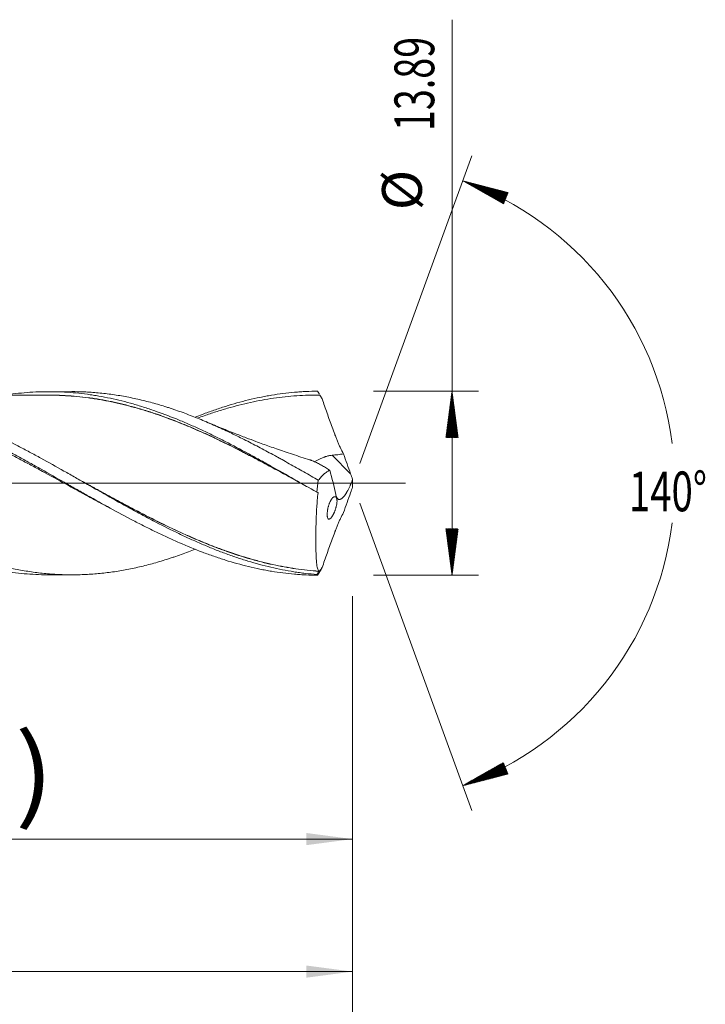
# Model space of a CAD drawing. Units: millimetres. Extents: x -199 to 106, y -200 to 35.
# Drawn here: x 54 to 106, y -39 to 35 of the extents above; entities that cross this region are included whole.
import ezdxf

# ---------------------------------------------------------------- set-up
doc = ezdxf.new("R2010")
doc.units = ezdxf.units.MM
doc.linetypes.add('CENTER', pattern=[47.5, 22, -8.5, 8.5, -8.5])
for name, color, linetype in [('1', 4, 'Continuous'), ('2', 7, 'Continuous'), ('SK2', 7, 'Continuous'), ('SK4', 2, 'CENTER')]:
    doc.layers.add(name, color=color, linetype=linetype)
doc.styles.add('iso_b_vert', font='simplex.shx')
doc.dimstyles.get("Standard").update_dxf_attribs({"dimtxt": 0.18, "dimasz": 0.18, "dimexe": 0.18, "dimexo": 0.0625, "dimgap": 0.09, "dimtad": 1, "dimzin": 0, "dimdsep": 52, "dimtxsty": 'Standard', "dimcen": 0.09, "dimadec": 0, "dimazin": 0, "dimtfac": 1, "dimtdec": 4, "dimtofl": 0, "dimtmove": 0, "dimatfit": 3, "dimfxl": 1, "dimtolj": 1, "dimtzin": 0, "dimarcsym": 0})

# ---------------------------------------------------------------- blocks, each defined once
blk = doc.blocks.new('_U0')
at = {"layer": 'SK2', "lineweight": 13}
for p, q in [((20.7, -8.5325), (20.7, -28.850917)), ((79, -8.5325), (79, -28.850917)), ((79, -26.850917), (20.7, -26.850917))]:
    blk.add_line(p, q, dxfattribs=at)
at = {"layer": 'SK2', "lineweight": 18}
for points in [[(20.7, -26.850917), (24.199998, -26.390133), (24.200002, -27.311701)], [(79, -26.850917), (75.500002, -27.311701), (75.499998, -26.390133)]]:
    blk.add_solid(points, dxfattribs=at)
at = {"layer": 'SK2', "lineweight": 18, "char_height": 3, "attachment_point": 7, "line_spacing_factor": 1.084337, "style": 'iso_b_vert'}
for s, insert in [('\\W1.1313;{\\H1.88x;(}', (44.388544, -24.653302)), ('\\W1.1313;{\\H1.88x;)}', (53.529456, -24.653302)), ('\\W0.7346;58.3', (46.488544, -24.653302))]:
    blk.add_mtext(s, dxfattribs=dict(at, insert=insert))
blk = doc.blocks.new('_U1')
at = {"layer": 'SK2', "lineweight": 13}
for p, q in [((2, -8.5325), (2, -38.850917)), ((79, -8.5325), (79, -38.850917)), ((79, -36.850917), (2, -36.850917))]:
    blk.add_line(p, q, dxfattribs=at)
at = {"layer": 'SK2', "lineweight": 18}
for points in [[(2, -36.850917), (5.499998, -36.390133), (5.500002, -37.311701)], [(79, -36.850917), (75.500002, -37.311701), (75.499998, -36.390133)]]:
    blk.add_solid(points, dxfattribs=at)
at = {"layer": 'SK2', "lineweight": 18, "insert": (38.867172, -35.965802), "char_height": 3, "attachment_point": 7, "line_spacing_factor": 1.084337, "style": 'iso_b_vert'}
blk.add_mtext('\\W0.6740;77', dxfattribs=at)
blk = doc.blocks.new('_U3')
at = {"layer": 'SK2', "lineweight": 13}
for p, q in [((-45, -8.5875), (-45, -54.850917)), ((79, -8.5325), (79, -54.850917)), ((-45, -52.850917), (79, -52.850917))]:
    blk.add_line(p, q, dxfattribs=at)
at = {"layer": 'SK2', "lineweight": 18}
for points in [[(-45, -52.850917), (-41.500002, -52.390133), (-41.499998, -53.311701)], [(79, -52.850917), (75.500002, -53.311701), (75.499998, -52.390133)]]:
    blk.add_solid(points, dxfattribs=at)
at = {"layer": 'SK2', "lineweight": 18, "insert": (14.463258, -51.965802), "char_height": 3, "attachment_point": 7, "line_spacing_factor": 1.084337, "style": 'iso_b_vert'}
blk.add_mtext('\\W0.6506;124', dxfattribs=at)
blk = doc.blocks.new('_U4')
at = {"layer": '2', "lineweight": 13}
for p, q in [((0, -8.5325), (0, -46.850917)), ((79, -8.5325), (79, -46.850917)), ((79, -44.850917), (0, -44.850917))]:
    blk.add_line(p, q, dxfattribs=at)
at = {"layer": '2', "lineweight": 18}
for points in [[(0, -44.850917), (3.499998, -44.390133), (3.500002, -45.311701)], [(79, -44.850917), (75.500002, -45.311701), (75.499998, -44.390133)]]:
    blk.add_solid(points, dxfattribs=at)
at = {"layer": '2', "lineweight": 18, "insert": (37.867172, -43.965802), "char_height": 3, "attachment_point": 7, "line_spacing_factor": 1.084337, "style": 'iso_b_vert'}
blk.add_mtext('\\W0.6927;79', dxfattribs=at)

msp = doc.modelspace()

# ---------------------------------------------------------------- hatches: boundary and pattern name
at = {"layer": '2', "lineweight": 13}
h = msp.add_hatch(dxfattribs=at)
h.set_pattern_fill('ANSI31', color=256, scale=0.0062, style=0)
h.paths.add_polyline_path([(86.5, 6.945), (86.961, 3.445), (86.039, 3.445)])
h = msp.add_hatch(dxfattribs=at)
h.set_pattern_fill('ANSI31', color=256, scale=0.0062, style=0)
h.paths.add_polyline_path([(86.5, -6.945), (86.039, -3.445), (86.961, -3.445)])
at = {"layer": 'SK2', "lineweight": 13}
h = msp.add_hatch(dxfattribs=at)
h.set_pattern_fill('ANSI31', color=256, scale=0.0062, style=0)
h.paths.add_polyline_path([(87.307, 22.821), (90.724, 21.933), (90.378, 21.079)])
h = msp.add_hatch(dxfattribs=at)
h.set_pattern_fill('ANSI31', color=256, scale=0.0062, style=0)
h.paths.add_polyline_path([(87.307, -22.821), (90.378, -21.079), (90.724, -21.933)])

# ---------------------------------------------------------------- linework, layer by layer
at = {"layer": '1', "lineweight": 18}
for p, q in [((57.821, 6.911), (56.066, 6.908)), ((56.066, -6.908), (57.821, -6.911))]:
    msp.add_line(p, q, dxfattribs=at)
at = {"layer": '1', "lineweight": 13}
msp.add_line((78.847, 0.712), (77.454, 2.11), dxfattribs=at)
at = {"layer": '1', "lineweight": 13, "ltscale": 0.05}
msp.add_line((-51.5, 0), (82.979, 0), dxfattribs=at)
at = {"layer": '1', "lineweight": 18}
for points, knots in [([(19.83, 6.843), (20.178, 6.844), (20.527, 6.836), (21.238, 6.802), (21.601, 6.776), (22.329, 6.705), (22.694, 6.66), (23.152, 6.592), (23.243, 6.578), (23.427, 6.549), (23.518, 6.534), (23.793, 6.486), (23.976, 6.453), (24.523, 6.345), (24.887, 6.264), (25.614, 6.087), (25.976, 5.99), (26.7, 5.781), (27.062, 5.669), (27.604, 5.489), (27.785, 5.427), (28.147, 5.3), (28.327, 5.234), (28.87, 5.033), (29.232, 4.891), (29.958, 4.595), (30.321, 4.44), (30.868, 4.198), (31.05, 4.115), (31.324, 3.99), (31.416, 3.947), (31.599, 3.862), (31.691, 3.819), (32.149, 3.603), (32.514, 3.425), (33.242, 3.061), (33.605, 2.874), (34.331, 2.496), (34.692, 2.303), (35.416, 1.913), (35.777, 1.715), (36.5, 1.314), (36.861, 1.112), (37.585, 0.704), (37.947, 0.499), (38.673, 0.087), (39.037, -0.12), (39.584, -0.432), (39.767, -0.535), (40.042, -0.691), (40.133, -0.743), (40.317, -0.846), (40.774, -1.104), (41.229, -1.359), (41.956, -1.762), (42.318, -1.962), (43.042, -2.353), (43.404, -2.546), (44.126, -2.924), (44.487, -3.109), (45.21, -3.472), (45.571, -3.649), (46.295, -3.993), (46.658, -4.16), (47.385, -4.483), (47.749, -4.639), (48.206, -4.827), (48.297, -4.865), (48.48, -4.938), (48.572, -4.975), (48.846, -5.083), (49.029, -5.153), (49.575, -5.357), (49.939, -5.486), (50.664, -5.728), (51.026, -5.841), (51.568, -5.999), (51.749, -6.049), (52.11, -6.146), (52.29, -6.193), (52.832, -6.326), (53.193, -6.406), (53.915, -6.55), (54.277, -6.614), (55.001, -6.722), (55.364, -6.768), (55.91, -6.823), (56.092, -6.839), (56.366, -6.859), (56.457, -6.865), (56.64, -6.877), (56.732, -6.882), (57.189, -6.904), (57.554, -6.912), (58.281, -6.91), (58.643, -6.9), (59.367, -6.861), (59.729, -6.832), (60.451, -6.756), (60.811, -6.709), (61.533, -6.598), (61.894, -6.533), (62.617, -6.386), (62.978, -6.304), (63.522, -6.167), (63.703, -6.12), (64.067, -6.02), (64.249, -5.968), (64.613, -5.861), (64.796, -5.805), (65.07, -5.717), (65.162, -5.688), (65.344, -5.628), (65.436, -5.597), (65.892, -5.443), (66.255, -5.312), (66.786, -5.11), (66.955, -5.044), (67.123, -4.977)], [0, 0, 0, 0, 0.022152, 0.022152, 0.045179, 0.045179, 0.068206, 0.068206, 0.073963, 0.073963, 0.07972, 0.07972, 0.091234, 0.091234, 0.114261, 0.114261, 0.137288, 0.137288, 0.160315, 0.160315, 0.171829, 0.171829, 0.183342, 0.183342, 0.206369, 0.206369, 0.229396, 0.229396, 0.24091, 0.24091, 0.246667, 0.246667, 0.252424, 0.252424, 0.275451, 0.275451, 0.298478, 0.298478, 0.321505, 0.321505, 0.344532, 0.344532, 0.367559, 0.367559, 0.390587, 0.390587, 0.413614, 0.413614, 0.425127, 0.425127, 0.430884, 0.430884, 0.436641, 0.459668, 0.459668, 0.482695, 0.482695, 0.505722, 0.505722, 0.528749, 0.528749, 0.551777, 0.551777, 0.574804, 0.574804, 0.597831, 0.597831, 0.603588, 0.603588, 0.609344, 0.609344, 0.620858, 0.620858, 0.643885, 0.643885, 0.666912, 0.666912, 0.678426, 0.678426, 0.689939, 0.689939, 0.712967, 0.712967, 0.735994, 0.735994, 0.759021, 0.759021, 0.770534, 0.770534, 0.776291, 0.776291, 0.782048, 0.782048, 0.805075, 0.805075, 0.828102, 0.828102, 0.851129, 0.851129, 0.874157, 0.874157, 0.897184, 0.897184, 0.920211, 0.920211, 0.931725, 0.931725, 0.943238, 0.943238, 0.954752, 0.954752, 0.960508, 0.960508, 0.966265, 0.966265, 0.989292, 0.989292, 1, 1, 1, 1]), ([(29.055, 4.961), (29.174, 5.008), (29.293, 5.054), (29.558, 5.154), (29.703, 5.208), (29.994, 5.314), (30.139, 5.366), (30.575, 5.518), (30.865, 5.614), (31.734, 5.889), (32.313, 6.052), (33.183, 6.266), (33.473, 6.332), (33.908, 6.423), (34.054, 6.452), (34.344, 6.507), (34.49, 6.533), (34.925, 6.607), (35.216, 6.651), (35.651, 6.708), (35.796, 6.726), (36.087, 6.758), (36.232, 6.773), (36.958, 6.839), (37.537, 6.869), (38.696, 6.881), (39.275, 6.864), (40, 6.813), (40.145, 6.801), (40.436, 6.775), (40.872, 6.731), (41.307, 6.675), (41.743, 6.609), (41.888, 6.586), (42.178, 6.537), (42.323, 6.511), (42.759, 6.429), (43.049, 6.368), (43.918, 6.171), (44.496, 6.018), (45.365, 5.759), (45.655, 5.667), (46.235, 5.474), (46.525, 5.373), (47.106, 5.161), (47.396, 5.05), (47.831, 4.879), (47.976, 4.82), (48.267, 4.701), (48.412, 4.641), (49.138, 4.334), (49.716, 4.073), (50.874, 3.525), (51.452, 3.238), (52.177, 2.866), (52.322, 2.791), (52.612, 2.639), (52.758, 2.563), (53.193, 2.332), (53.483, 2.176), (53.918, 1.94), (54.063, 1.861), (54.353, 1.701), (54.498, 1.621), (54.934, 1.38), (55.223, 1.218), (56.092, 0.73), (56.67, 0.401), (57.538, -0.093), (57.827, -0.258), (58.262, -0.505), (58.407, -0.587), (58.697, -0.752), (58.842, -0.834), (59.567, -1.243), (60.145, -1.567), (61.302, -2.202), (61.88, -2.513), (62.605, -2.891), (62.75, -2.966), (63.04, -3.114), (63.475, -3.336), (64.054, -3.622), (64.489, -3.83), (64.779, -3.967), (64.924, -4.035), (65.359, -4.235), (65.648, -4.365), (66.516, -4.743), (67.094, -4.979), (67.962, -5.308), (68.251, -5.413), (68.686, -5.564), (68.831, -5.613), (69.121, -5.709), (69.845, -5.943), (70.567, -6.145), (71.434, -6.356), (71.868, -6.454), (72.302, -6.539), (72.592, -6.593), (72.737, -6.618), (73.462, -6.739), (74.041, -6.813), (74.765, -6.876), (74.91, -6.888), (75.2, -6.907), (75.634, -6.932), (76.069, -6.943), (76.359, -6.945)], [0, 0, 0, 0, 0.007554, 0.007554, 0.016743, 0.016743, 0.025932, 0.025932, 0.044311, 0.044311, 0.081068, 0.081068, 0.099447, 0.099447, 0.108636, 0.108636, 0.117825, 0.117825, 0.136204, 0.136204, 0.145393, 0.145393, 0.154583, 0.154583, 0.19134, 0.19134, 0.228097, 0.228097, 0.237287, 0.237287, 0.246476, 0.264855, 0.264855, 0.274044, 0.274044, 0.283233, 0.283233, 0.301612, 0.301612, 0.338369, 0.338369, 0.356748, 0.356748, 0.375126, 0.375126, 0.393505, 0.393505, 0.402694, 0.402694, 0.411884, 0.411884, 0.448641, 0.448641, 0.485398, 0.485398, 0.494587, 0.494587, 0.503777, 0.503777, 0.522155, 0.522155, 0.531345, 0.531345, 0.540534, 0.540534, 0.558913, 0.558913, 0.59567, 0.59567, 0.614049, 0.614049, 0.623238, 0.623238, 0.632427, 0.632427, 0.669185, 0.669185, 0.705942, 0.705942, 0.715131, 0.715131, 0.72432, 0.742699, 0.751888, 0.751888, 0.761078, 0.761078, 0.779456, 0.779456, 0.816214, 0.816214, 0.834592, 0.834592, 0.843782, 0.843782, 0.852971, 0.889728, 0.889728, 0.908107, 0.917296, 0.917296, 0.926485, 0.926485, 0.963243, 0.963243, 0.972432, 0.972432, 0.981621, 1, 1, 1, 1]), ([(76.308, -6.885), (76.019, -6.863), (75.73, -6.835), (75.296, -6.784), (75.151, -6.766), (74.862, -6.726), (74.717, -6.705), (73.994, -6.591), (73.416, -6.478), (72.262, -6.208), (71.685, -6.052), (70.962, -5.831), (70.817, -5.786), (70.528, -5.692), (70.383, -5.645), (69.949, -5.497), (69.66, -5.395), (69.082, -5.18), (68.793, -5.069), (68.216, -4.837), (67.927, -4.717), (67.35, -4.469), (67.061, -4.341), (66.626, -4.144), (66.481, -4.077), (66.192, -3.942), (65.469, -3.6), (64.747, -3.239), (63.881, -2.791), (63.592, -2.639), (63.014, -2.33), (62.724, -2.174), (61.855, -1.699), (61.277, -1.377), (60.122, -0.725), (59.544, -0.396), (58.821, 0.016), (58.676, 0.099), (58.386, 0.264), (58.241, 0.347), (57.807, 0.594), (57.518, 0.758), (56.65, 1.247), (56.073, 1.57), (55.206, 2.045), (54.917, 2.201), (54.482, 2.434), (54.337, 2.511), (54.047, 2.663), (53.902, 2.739), (53.179, 3.115), (52.601, 3.405), (51.445, 3.96), (50.867, 4.225), (50.142, 4.538), (49.997, 4.6), (49.707, 4.721), (49.273, 4.899), (48.839, 5.068), (47.972, 5.393), (47.394, 5.591), (46.67, 5.815), (46.526, 5.859), (46.236, 5.943), (46.091, 5.984), (45.656, 6.104), (45.366, 6.178), (44.498, 6.384), (43.92, 6.5), (43.053, 6.641), (42.763, 6.682), (42.328, 6.735), (42.183, 6.751), (41.893, 6.781), (41.748, 6.794), (41.024, 6.854), (40.446, 6.878), (39.845, 6.879), (39.823, 6.879), (39.8, 6.879)], [0, 0, 0, 0, 0.023766, 0.023766, 0.035649, 0.035649, 0.047532, 0.047532, 0.095064, 0.095064, 0.142596, 0.142596, 0.154479, 0.154479, 0.166362, 0.166362, 0.190128, 0.190128, 0.213894, 0.213894, 0.23766, 0.23766, 0.261425, 0.261425, 0.273308, 0.273308, 0.285191, 0.332723, 0.332723, 0.356489, 0.356489, 0.380255, 0.380255, 0.427787, 0.427787, 0.475319, 0.475319, 0.487202, 0.487202, 0.499085, 0.499085, 0.522851, 0.522851, 0.570383, 0.570383, 0.594149, 0.594149, 0.606032, 0.606032, 0.617915, 0.617915, 0.665447, 0.665447, 0.712979, 0.712979, 0.724862, 0.724862, 0.736745, 0.76051, 0.76051, 0.808042, 0.808042, 0.819925, 0.819925, 0.831808, 0.831808, 0.855574, 0.855574, 0.903106, 0.903106, 0.926872, 0.926872, 0.938755, 0.938755, 0.950638, 0.950638, 0.99817, 0.99817, 1, 1, 1, 1]), ([(52.838, 6.66), (52.871, 6.665), (52.904, 6.67), (53.225, 6.717), (53.514, 6.754), (54.091, 6.815), (54.379, 6.841), (54.957, 6.879), (55.246, 6.893), (55.68, 6.905), (55.825, 6.907), (56.113, 6.909), (56.257, 6.908), (56.69, 6.902), (56.979, 6.892), (57.556, 6.861), (57.844, 6.839), (58.421, 6.785), (58.71, 6.751), (59.143, 6.693), (59.287, 6.672), (59.576, 6.627), (59.721, 6.604), (60.154, 6.528), (60.443, 6.472), (61.02, 6.35), (61.309, 6.283), (61.885, 6.139), (62.174, 6.062), (62.75, 5.897), (63.038, 5.81), (63.472, 5.671), (63.616, 5.623), (63.905, 5.526), (64.05, 5.476), (64.772, 5.221), (65.349, 5), (66.213, 4.642), (66.501, 4.519), (67.078, 4.264), (67.367, 4.133), (67.8, 3.932), (67.944, 3.863), (68.233, 3.726), (68.378, 3.656), (68.811, 3.445), (69.099, 3.301), (69.964, 2.863), (70.539, 2.56), (71.259, 2.17), (71.403, 2.091), (71.691, 1.933), (71.835, 1.853), (72.124, 1.694), (72.269, 1.614), (72.558, 1.453), (72.702, 1.372), (73.424, 0.968), (74, 0.64), (75.151, -0.018), (75.726, -0.349), (76.302, -0.679)], [0, 0, 0, 0, 0.004204, 0.004204, 0.041086, 0.041086, 0.077967, 0.077967, 0.114848, 0.114848, 0.133289, 0.133289, 0.15173, 0.15173, 0.188611, 0.188611, 0.225492, 0.225492, 0.262374, 0.262374, 0.280814, 0.280814, 0.299255, 0.299255, 0.336136, 0.336136, 0.373018, 0.373018, 0.409899, 0.409899, 0.44678, 0.44678, 0.465221, 0.465221, 0.483662, 0.483662, 0.557424, 0.557424, 0.594306, 0.594306, 0.631187, 0.631187, 0.649627, 0.649627, 0.668068, 0.668068, 0.704949, 0.704949, 0.778712, 0.778712, 0.797153, 0.797153, 0.815593, 0.815593, 0.834034, 0.834034, 0.852475, 0.852475, 0.926237, 0.926237, 1, 1, 1, 1]), ([(57.82, 6.911), (57.852, 6.911), (57.885, 6.911), (58.281, 6.91), (58.643, 6.9), (59.367, 6.861), (59.729, 6.832), (60.451, 6.756), (60.811, 6.709), (61.533, 6.598), (61.894, 6.533), (62.617, 6.386), (62.978, 6.304), (63.522, 6.167), (63.703, 6.12), (64.067, 6.02), (64.249, 5.968), (64.613, 5.861), (64.796, 5.805), (65.07, 5.717), (65.162, 5.688), (65.344, 5.628), (65.436, 5.597), (65.892, 5.443), (66.255, 5.312), (66.98, 5.036), (67.342, 4.892), (68.065, 4.591), (68.426, 4.434), (69.147, 4.109), (69.508, 3.941), (70.229, 3.595), (70.59, 3.416), (71.313, 3.05), (71.675, 2.862), (72.401, 2.478), (72.765, 2.282), (73.222, 2.033), (73.313, 1.982), (73.496, 1.882), (73.77, 1.73), (74.409, 1.374), (74.956, 1.065), (75.503, 0.753), (75.686, 0.648), (76.051, 0.44), (76.233, 0.335), (76.416, 0.23)], [0, 0, 0, 0, 0.005208, 0.005208, 0.063725, 0.063725, 0.122242, 0.122242, 0.18076, 0.18076, 0.239277, 0.239277, 0.297794, 0.297794, 0.327052, 0.327052, 0.356311, 0.356311, 0.38557, 0.38557, 0.400199, 0.400199, 0.414828, 0.414828, 0.473345, 0.473345, 0.531863, 0.531863, 0.59038, 0.59038, 0.648897, 0.648897, 0.707414, 0.707414, 0.765931, 0.765931, 0.824448, 0.824448, 0.839078, 0.839078, 0.853707, 0.882966, 0.941483, 0.941483, 0.970741, 0.970741, 1, 1, 1, 1]), ([(67.123, 4.985), (67.306, 5.058), (67.489, 5.129), (67.962, 5.308), (68.251, 5.413), (68.686, 5.564), (68.831, 5.613), (69.121, 5.709), (69.845, 5.943), (70.567, 6.145), (71.434, 6.356), (71.868, 6.454), (72.302, 6.539), (72.592, 6.593), (72.737, 6.618), (73.462, 6.739), (74.041, 6.813), (74.765, 6.876), (74.91, 6.888), (75.2, 6.907), (75.634, 6.932), (76.069, 6.943), (76.359, 6.945)], [0, 0, 0, 0, 0.059532, 0.059532, 0.153579, 0.153579, 0.200602, 0.200602, 0.247625, 0.435719, 0.435719, 0.529766, 0.576789, 0.576789, 0.623813, 0.623813, 0.811906, 0.811906, 0.85893, 0.85893, 0.905953, 1, 1, 1, 1]), ([(76.359, 6.945), (76.388, 6.897), (76.418, 6.848), (76.462, 6.776), (76.477, 6.752), (76.491, 6.728)], [0, 0, 0, 0, 0.669876, 0.669876, 1, 1, 1, 1]), ([(20.85, 6.652), (21.429, 6.575), (22.008, 6.476), (22.733, 6.325), (22.878, 6.294), (23.168, 6.228), (23.313, 6.194), (23.747, 6.087), (24.036, 6.011), (24.614, 5.848), (24.903, 5.761), (25.481, 5.579), (25.77, 5.483), (26.348, 5.282), (26.638, 5.177), (27.072, 5.011), (27.217, 4.955), (27.506, 4.841), (27.651, 4.782), (28.374, 4.486), (28.952, 4.235), (29.819, 3.837), (30.108, 3.7), (30.542, 3.491), (30.687, 3.42), (30.976, 3.277), (31.121, 3.205), (31.555, 2.986), (31.845, 2.838), (32.422, 2.537), (32.711, 2.384), (33.288, 2.075), (33.577, 1.919), (34.156, 1.604), (34.445, 1.445), (34.879, 1.204), (35.024, 1.123), (35.314, 0.961), (35.458, 0.879), (35.747, 0.716), (35.892, 0.634), (36.181, 0.471), (36.325, 0.389), (36.758, 0.143), (37.047, -0.02), (37.625, -0.347), (37.913, -0.511), (38.491, -0.836), (38.781, -0.999), (39.215, -1.241), (39.36, -1.322), (39.649, -1.483), (39.794, -1.563), (40.227, -1.802), (40.516, -1.96), (40.949, -2.195), (41.093, -2.272), (41.382, -2.427), (41.815, -2.656), (42.248, -2.881), (42.826, -3.175), (43.115, -3.32), (43.695, -3.605), (43.984, -3.744), (44.417, -3.948), (44.561, -4.016), (44.85, -4.148), (44.994, -4.214), (45.427, -4.407), (45.716, -4.531), (46.293, -4.774), (46.582, -4.891), (47.016, -5.061), (47.16, -5.116), (47.449, -5.226), (47.594, -5.279), (47.883, -5.384), (48.027, -5.436), (48.316, -5.536), (48.46, -5.584), (49.182, -5.822), (49.76, -5.992), (50.482, -6.18), (50.626, -6.216), (50.915, -6.286), (51.059, -6.32), (51.348, -6.385), (51.493, -6.416), (51.782, -6.475), (51.926, -6.503), (52.215, -6.557), (52.36, -6.583), (52.648, -6.631), (52.792, -6.653), (53.225, -6.717), (53.514, -6.754), (54.091, -6.815), (54.379, -6.841), (54.957, -6.879), (55.246, -6.893), (55.68, -6.905), (55.825, -6.907), (56.001, -6.908), (56.033, -6.908), (56.065, -6.908)], [0, 0, 0, 0, 0.049248, 0.049248, 0.06156, 0.06156, 0.073872, 0.073872, 0.098495, 0.098495, 0.123119, 0.123119, 0.147743, 0.147743, 0.172367, 0.172367, 0.184679, 0.184679, 0.196991, 0.196991, 0.246239, 0.246239, 0.270863, 0.270863, 0.283175, 0.283175, 0.295486, 0.295486, 0.32011, 0.32011, 0.344734, 0.344734, 0.369358, 0.369358, 0.393982, 0.393982, 0.406294, 0.406294, 0.418606, 0.418606, 0.430918, 0.430918, 0.44323, 0.44323, 0.467854, 0.467854, 0.492477, 0.492477, 0.517101, 0.517101, 0.529413, 0.529413, 0.541725, 0.541725, 0.566349, 0.566349, 0.578661, 0.578661, 0.590973, 0.615597, 0.615597, 0.640221, 0.640221, 0.664845, 0.664845, 0.677156, 0.677156, 0.689468, 0.689468, 0.714092, 0.714092, 0.738716, 0.738716, 0.751028, 0.751028, 0.76334, 0.76334, 0.775652, 0.775652, 0.787964, 0.787964, 0.837212, 0.837212, 0.849524, 0.849524, 0.861835, 0.861835, 0.874147, 0.874147, 0.886459, 0.886459, 0.898771, 0.898771, 0.911083, 0.911083, 0.935707, 0.935707, 0.960331, 0.960331, 0.984955, 0.984955, 0.997267, 0.997267, 1, 1, 1, 1]), ([(60.643, -1.841), (60.416, -1.721), (60.188, -1.6), (59.815, -1.4), (59.67, -1.322), (59.379, -1.165), (59.233, -1.086), (58.506, -0.691), (57.925, -0.373), (56.766, 0.263), (56.186, 0.582), (55.315, 1.055), (55.024, 1.213), (54.588, 1.447), (54.442, 1.525), (54.151, 1.68), (54.005, 1.757), (53.569, 1.988), (53.277, 2.14), (52.841, 2.365), (52.695, 2.439), (52.404, 2.587), (52.258, 2.661), (51.53, 3.025), (50.95, 3.306), (49.789, 3.843), (49.209, 4.1), (48.482, 4.402), (48.336, 4.462), (48.045, 4.579), (47.899, 4.637), (47.463, 4.807), (47.171, 4.916), (46.589, 5.126), (46.298, 5.227), (45.715, 5.418), (45.424, 5.51), (44.551, 5.769), (43.97, 5.922), (43.097, 6.121), (42.807, 6.182), (42.224, 6.293), (41.933, 6.344), (41.351, 6.434), (41.06, 6.473), (40.477, 6.541), (40.186, 6.569), (39.603, 6.613), (39.312, 6.63), (38.73, 6.651), (38.439, 6.656), (37.857, 6.655), (37.566, 6.648), (37.129, 6.63), (36.983, 6.622), (36.692, 6.605), (36.546, 6.594), (35.82, 6.536), (35.24, 6.467), (34.08, 6.284), (33.5, 6.171), (32.774, 6.003), (32.628, 5.968), (32.337, 5.895), (32.192, 5.857), (31.755, 5.741), (31.464, 5.658), (30.882, 5.483), (30.59, 5.391), (30.008, 5.197), (29.717, 5.096), (29.343, 4.96), (29.262, 4.93), (29.18, 4.9)], [0, 0, 0, 0, 0.021684, 0.021684, 0.035549, 0.035549, 0.049414, 0.049414, 0.104872, 0.104872, 0.160331, 0.160331, 0.18806, 0.18806, 0.201924, 0.201924, 0.215789, 0.215789, 0.243518, 0.243518, 0.257383, 0.257383, 0.271248, 0.271248, 0.326706, 0.326706, 0.382165, 0.382165, 0.396029, 0.396029, 0.409894, 0.409894, 0.437623, 0.437623, 0.465352, 0.465352, 0.493082, 0.493082, 0.54854, 0.54854, 0.576269, 0.576269, 0.603999, 0.603999, 0.631728, 0.631728, 0.659457, 0.659457, 0.687186, 0.687186, 0.714916, 0.714916, 0.742645, 0.742645, 0.756509, 0.756509, 0.770374, 0.770374, 0.825833, 0.825833, 0.881291, 0.881291, 0.895156, 0.895156, 0.90902, 0.90902, 0.93675, 0.93675, 0.964479, 0.964479, 0.992208, 0.992208, 1, 1, 1, 1]), ([(56.067, 6.641), (55.877, 6.64), (55.525, 6.638), (55.003, 6.635), (54.564, 6.638), (54.157, 6.639), (53.762, 6.639), (53.274, 6.639), (52.67, 6.637), (52.007, 6.636), (51.417, 6.634), (50.852, 6.632), (50.244, 6.631), (49.566, 6.631), (48.846, 6.631), (48.112, 6.63), (47.379, 6.627), (46.722, 6.626), (46.12, 6.625), (45.551, 6.625), (45.009, 6.624), (44.479, 6.623), (43.916, 6.621), (43.422, 6.621), (43.107, 6.62), (43.017, 6.62)], [0, 0, 0, 0, 0.04587, 0.08427, 0.117899, 0.149327, 0.178934, 0.208604, 0.261012, 0.317451, 0.360546, 0.39634, 0.44693, 0.500087, 0.551709, 0.611904, 0.668484, 0.719758, 0.762554, 0.806367, 0.850224, 0.886812, 0.927897, 0.979348, 1, 1, 1, 1]), ([(55.777, 6.648), (55.862, 6.65), (55.948, 6.651), (56.177, 6.652), (56.321, 6.652), (56.753, 6.646), (57.041, 6.636), (57.908, 6.587), (58.488, 6.53), (59.216, 6.434), (59.362, 6.413), (59.653, 6.369), (59.798, 6.346), (60.234, 6.272), (60.523, 6.217), (61.102, 6.097), (61.39, 6.031), (61.967, 5.89), (62.255, 5.815), (62.83, 5.655), (63.117, 5.571), (63.692, 5.392), (63.979, 5.298), (64.842, 5.002), (65.418, 4.787), (66.284, 4.44), (66.573, 4.321), (67.152, 4.074), (67.443, 3.946), (67.807, 3.782), (67.88, 3.749), (68.025, 3.683), (68.098, 3.65), (68.316, 3.549), (68.461, 3.481), (68.896, 3.276), (69.185, 3.137), (70.052, 2.712), (70.627, 2.419), (71.345, 2.044), (71.488, 1.968), (71.776, 1.817), (71.919, 1.741), (72.35, 1.511), (72.637, 1.357), (73.5, 0.89), (74.075, 0.575), (74.809, 0.171), (74.965, 0.085), (75.121, -0.001)], [0, 0, 0, 0, 0.013341, 0.013341, 0.035724, 0.035724, 0.080491, 0.080491, 0.170024, 0.170024, 0.192408, 0.192408, 0.214791, 0.214791, 0.259558, 0.259558, 0.304324, 0.304324, 0.349091, 0.349091, 0.393858, 0.393858, 0.438625, 0.438625, 0.528158, 0.528158, 0.572925, 0.572925, 0.617692, 0.617692, 0.628884, 0.628884, 0.640075, 0.640075, 0.662459, 0.662459, 0.707225, 0.707225, 0.796759, 0.796759, 0.819142, 0.819142, 0.841526, 0.841526, 0.886292, 0.886292, 0.975826, 0.975826, 1, 1, 1, 1]), ([(75.645, -0.302), (75.316, -0.12), (74.987, 0.062), (74.082, 0.559), (73.507, 0.874), (72.646, 1.339), (72.359, 1.493), (71.928, 1.722), (71.785, 1.798), (71.498, 1.95), (71.355, 2.025), (70.637, 2.4), (70.062, 2.692), (69.196, 3.117), (68.907, 3.256), (68.472, 3.462), (68.327, 3.529), (68.036, 3.663), (67.891, 3.73), (67.453, 3.927), (67.163, 4.054), (66.583, 4.302), (66.294, 4.421), (65.428, 4.768), (64.852, 4.984), (63.988, 5.28), (63.701, 5.375), (63.126, 5.554), (62.839, 5.638), (62.263, 5.798), (61.975, 5.874), (61.399, 6.015), (61.11, 6.081), (60.531, 6.202), (60.242, 6.258), (59.806, 6.332), (59.661, 6.355), (59.37, 6.399), (59.224, 6.42), (58.496, 6.517), (57.915, 6.574), (57.048, 6.624), (56.76, 6.635), (56.332, 6.642), (56.192, 6.642), (56.052, 6.641)], [0, 0, 0, 0, 0.050382, 0.050382, 0.138772, 0.138772, 0.182967, 0.182967, 0.205065, 0.205065, 0.227162, 0.227162, 0.315552, 0.315552, 0.359747, 0.359747, 0.381845, 0.381845, 0.403942, 0.403942, 0.448137, 0.448137, 0.492332, 0.492332, 0.580722, 0.580722, 0.624917, 0.624917, 0.669112, 0.669112, 0.713307, 0.713307, 0.757502, 0.757502, 0.801697, 0.801697, 0.823795, 0.823795, 0.845892, 0.845892, 0.934282, 0.934282, 0.978477, 0.978477, 1, 1, 1, 1]), ([(76.536, 6.654), (76.245, 6.657), (75.954, 6.655), (75.373, 6.638), (75.082, 6.624), (74.499, 6.585), (74.208, 6.56), (73.626, 6.498), (73.335, 6.461), (72.752, 6.376), (72.461, 6.328), (71.879, 6.221), (71.589, 6.162), (70.717, 5.97), (70.137, 5.822), (69.266, 5.569), (68.975, 5.48), (68.539, 5.34), (68.393, 5.292), (68.102, 5.194), (67.957, 5.143), (67.646, 5.034), (67.48, 4.974), (67.314, 4.913)], [0, 0, 0, 0, 0.094607, 0.094607, 0.189215, 0.189215, 0.283822, 0.283822, 0.378429, 0.378429, 0.473037, 0.473037, 0.567644, 0.567644, 0.756859, 0.756859, 0.851466, 0.851466, 0.89877, 0.89877, 0.946074, 0.946074, 1, 1, 1, 1]), ([(78.316, 2.21), (78.236, 2.358), (78.158, 2.512), (78.044, 2.753), (78.007, 2.835), (77.951, 2.961), (77.933, 3.003), (77.896, 3.088), (77.842, 3.217), (77.79, 3.347), (77.739, 3.478), (77.722, 3.522), (77.697, 3.588), (77.688, 3.61), (77.672, 3.654), (77.663, 3.676), (77.589, 3.876), (77.524, 4.053), (77.394, 4.408), (77.329, 4.585), (77.202, 4.941), (77.138, 5.119), (77.013, 5.474), (76.951, 5.652), (76.828, 6.006), (76.767, 6.183), (76.706, 6.36)], [0, 0, 0, 0, 0.125, 0.125, 0.1875, 0.1875, 0.21875, 0.21875, 0.25, 0.3125, 0.3125, 0.34375, 0.34375, 0.359375, 0.359375, 0.375, 0.375, 0.5, 0.5, 0.625, 0.625, 0.75, 0.75, 0.875, 0.875, 1, 1, 1, 1]), ([(75.754, 1.77), (75.322, 1.905), (74.685, 2.111), (73.858, 2.389), (73.284, 2.586), (72.749, 2.774), (72.225, 2.962), (71.64, 3.176), (70.916, 3.447), (70.009, 3.797), (68.994, 4.202), (68.283, 4.498), (67.935, 4.646)], [0, 0, 0, 0, 0.162996, 0.240787, 0.313673, 0.381659, 0.444745, 0.51388, 0.606115, 0.722764, 0.863778, 1, 1, 1, 1]), ([(75.749, 1.77), (75.754, 1.769), (75.76, 1.767), (75.788, 1.758), (75.811, 1.75), (75.858, 1.733), (75.881, 1.724), (75.953, 1.697), (76.001, 1.677), (76.098, 1.635), (76.147, 1.613), (76.245, 1.567), (76.295, 1.543), (76.394, 1.494), (76.445, 1.468), (76.546, 1.415), (76.596, 1.388), (76.75, 1.303), (76.854, 1.243), (77.011, 1.149), (77.064, 1.116), (77.169, 1.051), (77.222, 1.018), (77.275, 0.984)], [0, 0, 0, 0, 0.012053, 0.012053, 0.061451, 0.061451, 0.110848, 0.110848, 0.209643, 0.209643, 0.308437, 0.308437, 0.407232, 0.407232, 0.506027, 0.506027, 0.604821, 0.604821, 0.802411, 0.802411, 0.901205, 0.901205, 1, 1, 1, 1]), ([(77.454, 2.11), (77.37, 2.102), (77.287, 2.09), (77.123, 2.056), (77.042, 2.034), (76.942, 2.003), (76.922, 1.996), (76.882, 1.982), (76.862, 1.975), (76.803, 1.954), (76.765, 1.939), (76.651, 1.892), (76.578, 1.859), (76.471, 1.808), (76.436, 1.79), (76.367, 1.756), (76.332, 1.739), (76.232, 1.688), (76.169, 1.655), (76.102, 1.621), (76.097, 1.618), (76.091, 1.616)], [0, 0, 0, 0, 0.164217, 0.164217, 0.328434, 0.328434, 0.369488, 0.369488, 0.410543, 0.410543, 0.492651, 0.492651, 0.656868, 0.656868, 0.738977, 0.738977, 0.821085, 0.821085, 0.985302, 0.985302, 1, 1, 1, 1]), ([(78.316, 2.21), (78.173, 2.19), (78.029, 2.172), (77.742, 2.139), (77.598, 2.124), (77.454, 2.11)], [0, 0, 0, 0, 0.5, 0.5, 1, 1, 1, 1]), ([(76.416, 0.23), (76.484, 0.317), (76.553, 0.397), (76.693, 0.547), (76.764, 0.616), (76.908, 0.743), (76.98, 0.8), (77.09, 0.876), (77.127, 0.9), (77.201, 0.944), (77.238, 0.965), (77.275, 0.984)], [0, 0, 0, 0, 0.25, 0.25, 0.5, 0.5, 0.75, 0.75, 0.875, 0.875, 1, 1, 1, 1]), ([(58.391, 0.262), (58.626, 0.134), (58.86, 0.005), (59.168, -0.163), (59.241, -0.203), (59.387, -0.284), (59.46, -0.324), (59.679, -0.443), (59.825, -0.523), (60.262, -0.762), (60.552, -0.92), (61.132, -1.234), (61.421, -1.39), (61.999, -1.699), (62.288, -1.851), (63.153, -2.305), (63.728, -2.6), (64.881, -3.171), (65.458, -3.447), (66.326, -3.844), (66.616, -3.973), (67.196, -4.226), (67.488, -4.349), (67.852, -4.498), (67.925, -4.527), (68.071, -4.586), (68.144, -4.615), (68.363, -4.702), (68.508, -4.758), (68.944, -4.925), (69.234, -5.031), (70.103, -5.338), (70.68, -5.523), (71.4, -5.731), (71.544, -5.772), (71.832, -5.85), (71.976, -5.888), (72.408, -5.998), (72.696, -6.066), (73.56, -6.256), (74.136, -6.362), (75.293, -6.531), (75.874, -6.593), (76.458, -6.633)], [0, 0, 0, 0, 0.038739, 0.038739, 0.050755, 0.050755, 0.06277, 0.06277, 0.086802, 0.086802, 0.134865, 0.134865, 0.182928, 0.182928, 0.230991, 0.230991, 0.327117, 0.327117, 0.423243, 0.423243, 0.471306, 0.471306, 0.519369, 0.519369, 0.531385, 0.531385, 0.543401, 0.543401, 0.567432, 0.567432, 0.615496, 0.615496, 0.711622, 0.711622, 0.735653, 0.735653, 0.759685, 0.759685, 0.807748, 0.807748, 0.903874, 0.903874, 1, 1, 1, 1]), ([(78.997, 0.292), (78.972, 0.219), (78.945, 0.146), (78.903, 0.038), (78.889, 0.002), (78.867, -0.051), (78.859, -0.069), (78.844, -0.105), (78.837, -0.123), (78.798, -0.211), (78.767, -0.279), (78.703, -0.411), (78.67, -0.475), (78.62, -0.568), (78.603, -0.598), (78.577, -0.642), (78.569, -0.657), (78.552, -0.686), (78.543, -0.7), (78.5, -0.77), (78.466, -0.822), (78.398, -0.918), (78.365, -0.962), (78.323, -1.011), (78.314, -1.021), (78.298, -1.04), (78.29, -1.049), (78.265, -1.075), (78.249, -1.091), (78.201, -1.136), (78.17, -1.16), (78.126, -1.189), (78.111, -1.198), (78.09, -1.208), (78.083, -1.211), (78.069, -1.217), (78.062, -1.219), (78.028, -1.23), (78.002, -1.233), (77.966, -1.229), (77.954, -1.227), (77.937, -1.221), (77.932, -1.219), (77.921, -1.213), (77.915, -1.21), (77.889, -1.194), (77.869, -1.177), (77.833, -1.132), (77.817, -1.105), (77.794, -1.058), (77.787, -1.041), (77.774, -1.006), (77.767, -0.987), (77.749, -0.928), (77.738, -0.885), (77.729, -0.839)], [0, 0, 0, 0, 0.0625, 0.0625, 0.09375, 0.09375, 0.109375, 0.109375, 0.125, 0.125, 0.1875, 0.1875, 0.25, 0.25, 0.28125, 0.28125, 0.296875, 0.296875, 0.3125, 0.3125, 0.375, 0.375, 0.4375, 0.4375, 0.453125, 0.453125, 0.46875, 0.46875, 0.5, 0.5, 0.5625, 0.5625, 0.59375, 0.59375, 0.609375, 0.609375, 0.625, 0.625, 0.6875, 0.6875, 0.71875, 0.71875, 0.734375, 0.734375, 0.75, 0.75, 0.8125, 0.8125, 0.875, 0.875, 0.90625, 0.90625, 0.9375, 0.9375, 1, 1, 1, 1]), ([(76.455, -6.644), (75.872, -6.605), (75.293, -6.543), (74.137, -6.375), (73.561, -6.27), (72.698, -6.081), (72.41, -6.013), (71.978, -5.903), (71.835, -5.865), (71.547, -5.787), (71.403, -5.747), (70.683, -5.539), (70.107, -5.354), (69.238, -5.048), (68.948, -4.941), (68.512, -4.775), (68.294, -4.69), (68.075, -4.603), (67.929, -4.544), (67.856, -4.514), (67.491, -4.365), (67.2, -4.242), (66.619, -3.99), (66.329, -3.861), (65.461, -3.464), (64.884, -3.187), (63.731, -2.615), (63.155, -2.32), (62.29, -1.867), (62.002, -1.713), (61.424, -1.404), (61.134, -1.248), (60.555, -0.934), (60.264, -0.776), (59.827, -0.537), (59.682, -0.457), (59.39, -0.297), (59.243, -0.216), (59.033, -0.101), (58.968, -0.065), (58.903, -0.03)], [0, 0, 0, 0, 0.098902, 0.098902, 0.197804, 0.197804, 0.247255, 0.247255, 0.271981, 0.271981, 0.296707, 0.296707, 0.395609, 0.395609, 0.44506, 0.44506, 0.469785, 0.482148, 0.482148, 0.494511, 0.494511, 0.543962, 0.543962, 0.593413, 0.593413, 0.692315, 0.692315, 0.791218, 0.791218, 0.840669, 0.840669, 0.89012, 0.89012, 0.939571, 0.939571, 0.964296, 0.964296, 0.989022, 0.989022, 1, 1, 1, 1]), ([(76.392, -0.714), (76.372, -0.901), (76.354, -1.086), (76.324, -1.452), (76.297, -1.814), (76.278, -2.168), (76.266, -2.43), (76.26, -2.561), (76.255, -2.69), (76.252, -2.776), (76.251, -2.819), (76.244, -3.032), (76.24, -3.198), (76.233, -3.521), (76.229, -3.835), (76.228, -4.132), (76.228, -4.348), (76.229, -4.454), (76.229, -4.558), (76.23, -4.626), (76.23, -4.66), (76.232, -4.828), (76.235, -4.956), (76.24, -5.199), (76.248, -5.429), (76.258, -5.634), (76.267, -5.778), (76.272, -5.848), (76.278, -5.914), (76.282, -5.958), (76.284, -5.979), (76.294, -6.082), (76.304, -6.158), (76.325, -6.293), (76.35, -6.413), (76.381, -6.504), (76.416, -6.58), (76.435, -6.61), (76.458, -6.633)], [0, 0, 0, 0, 0.0625, 0.0625, 0.125, 0.1875, 0.1875, 0.21875, 0.234375, 0.234375, 0.25, 0.25, 0.3125, 0.3125, 0.375, 0.4375, 0.4375, 0.46875, 0.484375, 0.484375, 0.5, 0.5, 0.5625, 0.5625, 0.625, 0.6875, 0.6875, 0.71875, 0.734375, 0.734375, 0.75, 0.75, 0.8125, 0.8125, 0.875, 0.9375, 0.9375, 1, 1, 1, 1]), ([(77.384, -2.598), (77.361, -2.624), (77.34, -2.646), (77.299, -2.679), (77.279, -2.691), (77.251, -2.702), (77.242, -2.705), (77.224, -2.707), (77.216, -2.707), (77.192, -2.704), (77.177, -2.696), (77.16, -2.681), (77.156, -2.677), (77.15, -2.67), (77.141, -2.657), (77.133, -2.642), (77.117, -2.609), (77.109, -2.581), (77.1, -2.541), (77.099, -2.532), (77.096, -2.515), (77.092, -2.488), (77.087, -2.439), (77.085, -2.395), (77.085, -2.361), (77.085, -2.349), (77.085, -2.325), (77.085, -2.313), (77.087, -2.25), (77.091, -2.198), (77.1, -2.115), (77.104, -2.086), (77.11, -2.042), (77.113, -2.028), (77.117, -1.998), (77.12, -1.984), (77.134, -1.91), (77.147, -1.851), (77.166, -1.776), (77.17, -1.761), (77.178, -1.732), (77.19, -1.688), (77.203, -1.645), (77.222, -1.589), (77.232, -1.562), (77.252, -1.508), (77.273, -1.456), (77.295, -1.408), (77.312, -1.373), (77.317, -1.362), (77.329, -1.339), (77.334, -1.328), (77.363, -1.275), (77.387, -1.237), (77.422, -1.186), (77.434, -1.17), (77.452, -1.148), (77.458, -1.14), (77.47, -1.127), (77.476, -1.12), (77.506, -1.089), (77.529, -1.069), (77.557, -1.049), (77.563, -1.046), (77.574, -1.039), (77.58, -1.036), (77.597, -1.027), (77.607, -1.023), (77.639, -1.014), (77.659, -1.012), (77.683, -1.016), (77.688, -1.017), (77.697, -1.019), (77.702, -1.021), (77.715, -1.027), (77.724, -1.032), (77.748, -1.051), (77.762, -1.068), (77.781, -1.101), (77.787, -1.113), (77.795, -1.133), (77.797, -1.141), (77.802, -1.155), (77.804, -1.163), (77.815, -1.203), (77.82, -1.239), (77.824, -1.291), (77.825, -1.301), (77.825, -1.323), (77.826, -1.357), (77.824, -1.416), (77.82, -1.466), (77.816, -1.506), (77.814, -1.519), (77.811, -1.546), (77.809, -1.56), (77.798, -1.63), (77.786, -1.687), (77.768, -1.76), (77.765, -1.775), (77.757, -1.804), (77.753, -1.819), (77.74, -1.863), (77.723, -1.922), (77.703, -1.98), (77.683, -2.037), (77.672, -2.065), (77.64, -2.148), (77.618, -2.2), (77.588, -2.263), (77.583, -2.275), (77.571, -2.299), (77.553, -2.335), (77.524, -2.39), (77.5, -2.431), (77.476, -2.47), (77.464, -2.489), (77.441, -2.524), (77.429, -2.54), (77.412, -2.563), (77.406, -2.57), (77.395, -2.584), (77.389, -2.591), (77.384, -2.598)], [0, 0, 0, 0, 0.03125, 0.03125, 0.0625, 0.0625, 0.078125, 0.078125, 0.09375, 0.09375, 0.125, 0.125, 0.132813, 0.132813, 0.140625, 0.15625, 0.15625, 0.1875, 0.1875, 0.195313, 0.195313, 0.203125, 0.21875, 0.234375, 0.234375, 0.242188, 0.242188, 0.25, 0.25, 0.28125, 0.28125, 0.296875, 0.296875, 0.304688, 0.304688, 0.3125, 0.3125, 0.34375, 0.34375, 0.351563, 0.351563, 0.359375, 0.375, 0.375, 0.390625, 0.390625, 0.40625, 0.421875, 0.421875, 0.429688, 0.429688, 0.4375, 0.4375, 0.46875, 0.46875, 0.484375, 0.484375, 0.492188, 0.492188, 0.5, 0.5, 0.53125, 0.53125, 0.539063, 0.539063, 0.546875, 0.546875, 0.5625, 0.5625, 0.59375, 0.59375, 0.601563, 0.601563, 0.609375, 0.609375, 0.625, 0.625, 0.65625, 0.65625, 0.671875, 0.671875, 0.679688, 0.679688, 0.6875, 0.6875, 0.71875, 0.71875, 0.726563, 0.726563, 0.734375, 0.75, 0.765625, 0.765625, 0.773438, 0.773438, 0.78125, 0.78125, 0.8125, 0.8125, 0.820313, 0.820313, 0.828125, 0.828125, 0.84375, 0.859375, 0.859375, 0.875, 0.875, 0.90625, 0.90625, 0.914063, 0.914063, 0.921875, 0.9375, 0.953125, 0.953125, 0.96875, 0.96875, 0.984375, 0.984375, 0.992188, 0.992188, 1, 1, 1, 1]), ([(78.316, -2.21), (78.236, -2.358), (78.158, -2.512), (78.044, -2.753), (78.007, -2.835), (77.951, -2.961), (77.933, -3.003), (77.896, -3.088), (77.842, -3.217), (77.79, -3.347), (77.739, -3.478), (77.722, -3.522), (77.697, -3.588), (77.688, -3.61), (77.672, -3.654), (77.663, -3.676), (77.589, -3.876), (77.524, -4.053), (77.394, -4.408), (77.329, -4.585), (77.202, -4.941), (77.138, -5.119), (77.013, -5.474), (76.951, -5.652), (76.828, -6.006), (76.767, -6.183), (76.706, -6.36)], [0, 0, 0, 0, 0.125, 0.125, 0.1875, 0.1875, 0.21875, 0.21875, 0.25, 0.3125, 0.3125, 0.34375, 0.34375, 0.359375, 0.359375, 0.375, 0.375, 0.5, 0.5, 0.625, 0.625, 0.75, 0.75, 0.875, 0.875, 1, 1, 1, 1]), ([(76.359, -6.945), (76.388, -6.897), (76.418, -6.848), (76.462, -6.776), (76.477, -6.751), (76.499, -6.715), (76.507, -6.703), (76.518, -6.685), (76.521, -6.678), (76.527, -6.669), (76.53, -6.665), (76.533, -6.66), (76.534, -6.658), (76.534, -6.657), (76.535, -6.656), (76.535, -6.656), (76.536, -6.655), (76.536, -6.654), (76.536, -6.654)], [0, 0, 0, 0, 0.5, 0.5, 0.75, 0.75, 0.875, 0.875, 0.9375, 0.9375, 0.96875, 0.984375, 0.984375, 0.992187, 0.992187, 0.996094, 0.996094, 1, 1, 1, 1]), ([(76.706, -6.36), (76.654, -6.438), (76.606, -6.503), (76.552, -6.567), (76.541, -6.579), (76.526, -6.595), (76.521, -6.601), (76.511, -6.611), (76.486, -6.635), (76.464, -6.653), (76.447, -6.664)], [0, 0, 0, 0, 0.5, 0.5, 0.625, 0.625, 0.6875, 0.6875, 0.75, 1, 1, 1, 1]), ([(76.458, -6.633), (76.458, -6.633), (76.458, -6.633), (76.458, -6.634), (76.458, -6.635), (76.457, -6.637), (76.457, -6.638), (76.456, -6.641), (76.456, -6.642), (76.455, -6.644)], [0, 0, 0, 0, 0.25, 0.25, 0.5, 0.5, 0.75, 0.75, 1, 1, 1, 1]), ([(76.308, -6.885), (76.317, -6.904), (76.325, -6.918), (76.338, -6.933), (76.342, -6.937), (76.35, -6.943), (76.354, -6.944), (76.359, -6.945)], [0, 0, 0, 0, 0.5, 0.5, 0.75, 0.75, 1, 1, 1, 1])]:
    msp.add_open_spline(points, degree=3, knots=knots, dxfattribs=at)
for points in [[(76.706, 6.36), (76.649, 6.458), (76.593, 6.556), (76.536, 6.654)], [(78.316, 2.21), (78.495, 1.711), (78.671, 1.212), (78.847, 0.712)], [(77.729, -0.839), (77.611, -0.251), (77.459, 0.356), (77.275, 0.984)], [(76.302, -0.679), (76.333, -0.375), (76.371, -0.071), (76.416, 0.23)], [(78.847, 0.712), (78.896, 0.572), (78.946, 0.432), (78.997, 0.292)], [(78.997, 0.292), (79.001, 0.098), (79.001, -0.097), (78.997, -0.292)], [(76.302, -0.679), (76.331, -0.687), (76.361, -0.695), (76.39, -0.703)], [(76.392, -0.714), (76.379, -0.707), (76.366, -0.7), (76.353, -0.693)], [(76.39, -0.703), (76.392, -0.703), (76.393, -0.708), (76.392, -0.714)], [(78.316, -2.21), (78.495, -1.711), (78.671, -1.212), (78.847, -0.712)], [(78.847, -0.712), (78.896, -0.572), (78.946, -0.432), (78.997, -0.292)], [(76.308, -6.885), (76.355, -6.812), (76.401, -6.738), (76.447, -6.664)], [(76.455, -6.644), (76.453, -6.65), (76.45, -6.657), (76.447, -6.664)], [(76.706, -6.36), (76.649, -6.458), (76.593, -6.556), (76.536, -6.654)]]:
    msp.add_open_spline(points, degree=3, dxfattribs=at)
at = {"layer": '2', "lineweight": 13}
for p, q in [((86.5, -6.945), (86.5, 34.978)), ((80.588, 6.945), (88.5, 6.945)), ((80.588, -6.945), (88.5, -6.945))]:
    msp.add_line(p, q, dxfattribs=at)
at = {"layer": 'SK2', "lineweight": 13}
for p, q in [((79.543, 1.492), (87.991, 24.7)), ((79.543, -1.492), (87.991, -24.7))]:
    msp.add_line(p, q, dxfattribs=at)
for start, end in [(7.09577, 69.99835), (290.00165, 352.90423)]:
    msp.add_arc((79, 0), 24.286, start, end, dxfattribs=at)
at = {"layer": 'SK4', "lineweight": 18, "ltscale": 0.05}
msp.add_line((-48, 0), (82, 0), dxfattribs=at)

# ---------------------------------------------------------------- texts
at = {"layer": '2', "lineweight": 18, "char_height": 3, "attachment_point": 7, "rotation": 90, "line_spacing_factor": 1.084337, "style": 'iso_b_vert'}
for s, insert in [('\\W0.6944;13.89', (85.159, 26.58)), ('%%c', (85.159, 20.603))]:
    msp.add_mtext(s, dxfattribs=dict(at, insert=insert))
at = {"layer": 'SK2', "lineweight": 18, "insert": (99.845, -2.115), "char_height": 3, "attachment_point": 7, "line_spacing_factor": 1.084337, "style": 'iso_b_vert'}
msp.add_mtext('\\W0.7071;140%%d', dxfattribs=at)

# ---------------------------------------------------------------- dimensions: what is measured, and where the dimension line sits
at = {"layer": '2', "lineweight": 18}
dim = msp.add_linear_dim(base=(0, -44.851), p1=(79, -6.945), p2=(0, -6.945), dimstyle='Standard', override={"dimtxt": 3, "dimasz": 3.5, "dimexe": 2, "dimexo": 1.5875, "dimgap": 1.5, "dimtad": 1, "dimtih": 1, "dimtoh": 0, "dimdec": 2, "dimlfac": 1, "dimzin": 8, "dimdsep": 46, "dimlunit": 2, "dimpost": '', "dimtxsty": 'iso_b_vert', "dimsah": 1, "dimse1": 0, "dimse2": 0, "dimsd1": 0, "dimsd2": 0, "dimclrd": 2, "dimclre": 2, "dimclrt": 2, "dimtol": 0, "dimtm": -0.1, "dimtfac": 1.166667, "dimtdec": 2, "dimtofl": 1, "dimtmove": 0, "dimtzin": 8, "dimlwd": 13, "dimlwe": 13}, dxfattribs=at)
dim.commit()
dim.dimension.update_dxf_attribs({"geometry": '_U4', "text_midpoint": (39.5, -44.851)})
at = {"layer": 'SK2', "lineweight": 18}
for base, p1, p2, picture, middle in [((79, -52.851), (-45, -7), (79, -6.945), '_U3', (17, -52.851)), ((2, -36.851), (79, -6.945), (2, -6.945), '_U1', (40.5, -36.851)), ((20.7, -26.851), (79, -6.945), (20.7, -6.945), '_U0', (49.85, -26.851))]:
    dim = msp.add_linear_dim(base=base, p1=p1, p2=p2, dimstyle='Standard', override={"dimtxt": 3, "dimasz": 3.5, "dimexe": 2, "dimexo": 1.5875, "dimgap": 1.5, "dimtad": 1, "dimtih": 1, "dimtoh": 0, "dimdec": 2, "dimlfac": 1, "dimzin": 8, "dimdsep": 46, "dimlunit": 2, "dimpost": '', "dimtxsty": 'iso_b_vert', "dimsah": 1, "dimse1": 0, "dimse2": 0, "dimsd1": 0, "dimsd2": 0, "dimclrd": 2, "dimclre": 2, "dimclrt": 2, "dimtol": 0, "dimtm": -0.1, "dimtfac": 1.166667, "dimtdec": 2, "dimtofl": 1, "dimtmove": 0, "dimtzin": 8, "dimlwd": 13, "dimlwe": 13}, dxfattribs=at)
    dim.commit()
    dim.dimension.update_dxf_attribs({"geometry": picture, "text_midpoint": middle})

doc.saveas('drawing.dxf')
